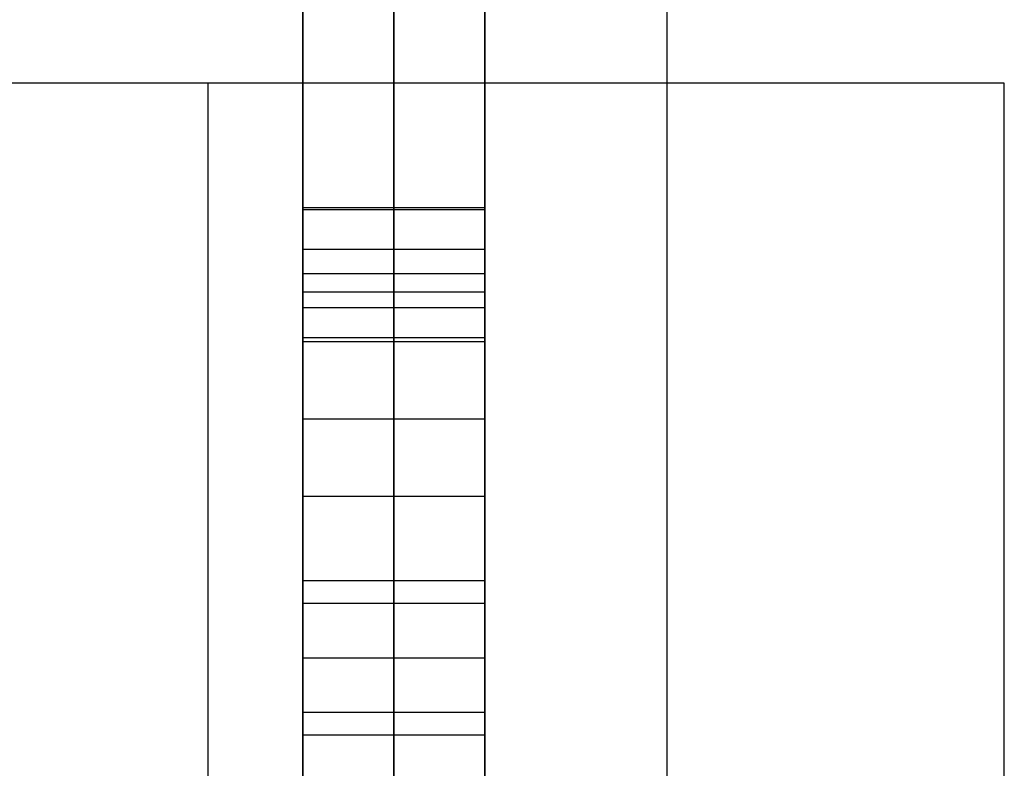
# Model space of a CAD drawing. Units: millimetres. Extents: x -10188 to -9396, y -990 to 1254.
# Drawn here: x -9439 to -9396, y -313 to -280 of the extents above; entities that cross this region are included whole.
import ezdxf

# ---------------------------------------------------------------- set-up
doc = ezdxf.new("R2010")
doc.units = ezdxf.units.MM
doc.header["$MEASUREMENT"] = 0
doc.layers.add('HangOut 3', color=18, linetype='Continuous')

msp = doc.modelspace()

# ---------------------------------------------------------------- linework, layer by layer
at = {"layer": 'HangOut 3'}
for points in [[(-9410.48, 1254.057), (-9410.48, -990.023)], [(-9410.48, 1254.057), (-9410.48, -990.023)], [(-9410.48, 1254.057), (-9410.48, -990.023)], [(-9426.48, -982.023), (-9426.48, 1246.057)], [(-9422.48, -982.023), (-9422.48, 1246.057)], [(-9418.48, 1246.057), (-9418.48, -982.023)], [(-9418.48, -982.023), (-9418.48, 1246.057)], [(-9426.48, 1002.057), (-9426.48, -738.023)], [(-9418.48, 1002.057), (-9418.48, -738.023)], [(-9426.48, 758.057), (-9426.48, -494.023)], [(-9422.48, 758.057), (-9422.48, -494.023)], [(-9418.48, -494.023), (-9418.48, 758.057)], [(-9418.48, 758.057), (-9418.48, -494.023)], [(-9395.649, -283.073), (-9465.649, -283.073)], [(-9395.649, -283.073), (-9465.649, -283.073)], [(-9395.649, -283.073), (-9465.649, -283.073)], [(-9430.649, -383.073), (-9430.649, -283.073)], [(-9430.649, -383.073), (-9430.649, -283.073)], [(-9395.649, -383.073), (-9395.649, -283.073)], [(-9395.649, -383.073), (-9395.649, -283.073)], [(-9395.649, -383.073), (-9395.649, -283.073)], [(-9426.48, -288.525), (-9418.48, -288.525)], [(-9426.48, -288.616), (-9418.48, -288.616)], [(-9426.48, -290.357), (-9418.48, -290.357)], [(-9426.48, -294.422), (-9426.48, -291.429)], [(-9426.48, -291.429), (-9426.48, -294.422)], [(-9426.48, -291.429), (-9418.48, -291.429)], [(-9426.48, -291.429), (-9418.48, -291.429)], [(-9426.48, -291.429), (-9418.48, -291.429)], [(-9418.48, -294.422), (-9418.48, -291.429)], [(-9418.48, -291.429), (-9418.48, -294.422)], [(-9426.48, -292.233), (-9418.48, -292.233)], [(-9426.48, -292.925), (-9418.48, -292.925)], [(-9426.48, -292.925), (-9418.48, -292.925)], [(-9426.48, -294.243), (-9418.48, -294.243)], [(-9426.48, -294.422), (-9418.48, -294.422)], [(-9426.48, -294.422), (-9418.48, -294.422)], [(-9426.48, -294.422), (-9418.48, -294.422)], [(-9426.48, -294.422), (-9418.48, -294.422)], [(-9426.48, -294.422), (-9418.48, -294.422)], [(-9426.48, -294.422), (-9418.48, -294.422)], [(-9426.48, -297.815), (-9418.48, -297.815)], [(-9426.48, -301.21), (-9418.48, -301.21)], [(-9426.48, -301.21), (-9418.48, -301.21)], [(-9426.48, -301.21), (-9418.48, -301.21)], [(-9426.48, -304.913), (-9418.48, -304.913)], [(-9426.48, -304.913), (-9418.48, -304.913)], [(-9426.48, -304.913), (-9418.48, -304.913)], [(-9426.48, -305.907), (-9418.48, -305.907)], [(-9426.48, -308.307), (-9418.48, -308.307)], [(-9426.48, -308.307), (-9418.48, -308.307)], [(-9426.48, -310.701), (-9418.48, -310.701)], [(-9426.48, -311.7), (-9418.48, -311.7)], [(-9426.48, -311.7), (-9418.48, -311.7)], [(-9426.48, -311.7), (-9418.48, -311.7)]]:
    msp.add_lwpolyline(points, dxfattribs=at)
at = {"layer": 'HangOut 3', "extrusion": (1, 0, 0)}
for points in [[(-283.073, 11.251), (-283.073, 3.251)], [(-283.073, 11.251), (-283.073, 3.251)], [(-291.429, 72.008), (-291.353, 72.009), (-291.279, 72.011), (-291.205, 72.016), (-291.131, 72.023), (-291.058, 72.031), (-290.985, 72.041), (-290.913, 72.053), (-290.842, 72.066), (-290.771, 72.082), (-290.701, 72.099), (-290.632, 72.117), (-290.563, 72.138), (-290.496, 72.16), (-290.428, 72.183), (-290.362, 72.208), (-290.296, 72.235), (-290.232, 72.263), (-290.168, 72.293), (-290.105, 72.324), (-290.043, 72.357), (-289.981, 72.391), (-289.921, 72.427), (-289.862, 72.464), (-289.803, 72.502), (-289.746, 72.542), (-289.689, 72.583), (-289.634, 72.625), (-289.58, 72.669), (-289.527, 72.714), (-289.475, 72.76), (-289.424, 72.807), (-289.374, 72.856), (-289.325, 72.906), (-289.278, 72.957), (-289.232, 73.009), (-289.187, 73.062), (-289.143, 73.116), (-289.101, 73.171), (-289.06, 73.228), (-289.02, 73.285), (-288.982, 73.343), (-288.945, 73.403), (-288.909, 73.463), (-288.875, 73.524), (-288.842, 73.587), (-288.811, 73.65), (-288.781, 73.713), (-288.753, 73.778), (-288.726, 73.844), (-288.701, 73.91), (-288.678, 73.977), (-288.656, 74.045), (-288.635, 74.114), (-288.617, 74.183), (-288.6, 74.253), (-288.584, 74.324), (-288.571, 74.395), (-288.559, 74.467), (-288.549, 74.539), (-288.54, 74.612), (-288.534, 74.686), (-288.529, 74.76), (-288.526, 74.835), (-288.525, 74.91), (-288.526, 74.985), (-288.529, 75.06), (-288.534, 75.134), (-288.54, 75.208), (-288.549, 75.281), (-288.559, 75.353), (-288.571, 75.425), (-288.584, 75.496), (-288.6, 75.567), (-288.617, 75.637), (-288.635, 75.706), (-288.656, 75.775), (-288.678, 75.843), (-288.701, 75.91), (-288.726, 75.976), (-288.753, 76.042), (-288.781, 76.107), (-288.811, 76.171), (-288.842, 76.234), (-288.875, 76.296), (-288.909, 76.357), (-288.945, 76.417), (-288.982, 76.477), (-289.02, 76.535), (-289.06, 76.593), (-289.101, 76.649), (-289.143, 76.704), (-289.187, 76.759), (-289.232, 76.812), (-289.278, 76.864), (-289.325, 76.915), (-289.374, 76.965), (-289.424, 77.013), (-289.475, 77.061), (-289.527, 77.107), (-289.58, 77.152), (-289.634, 77.196), (-289.689, 77.238), (-289.746, 77.279), (-289.803, 77.319), (-289.862, 77.357), (-289.921, 77.394), (-289.981, 77.43), (-290.043, 77.464), (-290.105, 77.497), (-290.168, 77.528), (-290.232, 77.558), (-290.296, 77.586), (-290.362, 77.613), (-290.428, 77.638), (-290.496, 77.662), (-290.563, 77.684), (-290.632, 77.704), (-290.701, 77.723), (-290.771, 77.74), (-290.842, 77.755), (-290.913, 77.769), (-290.985, 77.78), (-291.058, 77.791), (-291.131, 77.799), (-291.205, 77.805), (-291.279, 77.81), (-291.353, 77.813), (-291.429, 77.814)], [(-301.21, 60.663), (-301.202, 60.155), (-301.191, 59.909), (-301.177, 59.669), (-301.159, 59.435), (-301.137, 59.206), (-301.111, 58.982), (-301.081, 58.764), (-301.047, 58.551), (-301.009, 58.343), (-300.968, 58.14), (-300.923, 57.943), (-300.874, 57.75), (-300.821, 57.563), (-300.765, 57.38), (-300.705, 57.203), (-300.642, 57.03), (-300.575, 56.862), (-300.504, 56.699), (-300.431, 56.541), (-300.353, 56.387), (-300.272, 56.238), (-300.188, 56.094), (-300.101, 55.954), (-300.01, 55.818), (-299.916, 55.687), (-299.818, 55.561), (-299.718, 55.438), (-299.614, 55.32), (-299.507, 55.206), (-299.397, 55.096), (-299.284, 54.991), (-299.168, 54.889), (-299.049, 54.792), (-298.927, 54.698), (-298.802, 54.608), (-298.674, 54.522), (-298.543, 54.44), (-298.409, 54.362), (-298.273, 54.287), (-298.133, 54.216), (-297.991, 54.149), (-297.847, 54.085), (-297.699, 54.025), (-297.549, 53.968), (-297.397, 53.914), (-297.242, 53.864), (-297.084, 53.817), (-296.924, 53.774), (-296.761, 53.733), (-296.596, 53.696), (-296.428, 53.662), (-296.258, 53.63), (-296.086, 53.602), (-295.912, 53.577), (-295.735, 53.554), (-295.375, 53.518), (-295.006, 53.493), (-294.628, 53.478), (-294.243, 53.473), (-293.704, 53.481), (-293.444, 53.492), (-293.19, 53.508), (-292.94, 53.529), (-292.695, 53.555), (-292.454, 53.586), (-292.216, 53.623), (-291.981, 53.666), (-291.747, 53.715), (-291.515, 53.769), (-291.284, 53.83), (-291.054, 53.898), (-290.822, 53.972), (-290.59, 54.053), (-290.313, 54.159), (-290.269, 54.177), (-290.226, 54.196), (-290.183, 54.216), (-290.14, 54.237), (-290.097, 54.259), (-290.055, 54.281), (-290.013, 54.304), (-289.971, 54.329), (-289.93, 54.354), (-289.889, 54.38), (-289.848, 54.406), (-289.808, 54.434), (-289.768, 54.462), (-289.728, 54.491), (-289.689, 54.521), (-289.65, 54.552), (-289.612, 54.583), (-289.575, 54.615), (-289.537, 54.648), (-289.501, 54.682), (-289.465, 54.716), (-289.429, 54.751), (-289.394, 54.787), (-289.359, 54.823), (-289.325, 54.86), (-289.292, 54.898), (-289.259, 54.937), (-289.227, 54.976), (-289.196, 55.016), (-289.165, 55.056), (-289.135, 55.097), (-289.105, 55.139), (-289.077, 55.181), (-289.049, 55.224), (-289.021, 55.267), (-288.995, 55.312), (-288.969, 55.356), (-288.944, 55.401), (-288.92, 55.447), (-288.896, 55.493), (-288.874, 55.54), (-288.852, 55.588), (-288.831, 55.636), (-288.811, 55.684), (-288.792, 55.733), (-288.774, 55.782), (-288.756, 55.832), (-288.74, 55.883), (-288.725, 55.933), (-288.71, 55.985), (-288.697, 56.036), (-288.684, 56.088), (-288.673, 56.141), (-288.662, 56.194), (-288.653, 56.247), (-288.644, 56.301), (-288.637, 56.355), (-288.631, 56.41), (-288.626, 56.465), (-288.622, 56.52), (-288.619, 56.576), (-288.617, 56.632), (-288.616, 56.688), (-288.617, 56.761), (-288.62, 56.834), (-288.625, 56.906), (-288.631, 56.977), (-288.64, 57.048), (-288.65, 57.119), (-288.661, 57.189), (-288.675, 57.258), (-288.69, 57.326), (-288.707, 57.394), (-288.726, 57.462), (-288.746, 57.528), (-288.768, 57.594), (-288.791, 57.659), (-288.816, 57.724), (-288.842, 57.787), (-288.87, 57.85), (-288.9, 57.912), (-288.931, 57.973), (-288.963, 58.033), (-288.997, 58.093), (-289.032, 58.151), (-289.068, 58.209), (-289.106, 58.266), (-289.145, 58.321), (-289.185, 58.376), (-289.227, 58.429), (-289.27, 58.482), (-289.314, 58.534), (-289.359, 58.584), (-289.406, 58.633), (-289.453, 58.682), (-289.502, 58.729), (-289.552, 58.775), (-289.603, 58.819), (-289.654, 58.863), (-289.707, 58.905), (-289.761, 58.946), (-289.816, 58.986), (-289.872, 59.024), (-289.928, 59.061), (-289.986, 59.097), (-290.044, 59.132), (-290.104, 59.165), (-290.164, 59.196), (-290.225, 59.227), (-290.286, 59.255), (-290.349, 59.283), (-290.412, 59.309), (-290.476, 59.333), (-290.54, 59.356), (-290.605, 59.377), (-290.671, 59.397), (-290.738, 59.415), (-290.804, 59.431), (-290.872, 59.446), (-290.94, 59.459), (-291.008, 59.471), (-291.077, 59.48), (-291.147, 59.488), (-291.217, 59.495), (-291.287, 59.499), (-291.358, 59.502), (-291.429, 59.503), (-291.457, 59.502), (-291.493, 59.501), (-292.032, 59.464), (-292.139, 59.459), (-292.188, 59.458), (-292.233, 59.457), (-292.372, 59.46), (-292.507, 59.466), (-292.573, 59.471), (-292.637, 59.477), (-292.701, 59.485), (-292.763, 59.493), (-292.823, 59.502), (-292.883, 59.513), (-292.941, 59.525), (-292.998, 59.538), (-293.054, 59.552), (-293.109, 59.567), (-293.163, 59.583), (-293.215, 59.6), (-293.266, 59.619), (-293.316, 59.638), (-293.365, 59.659), (-293.413, 59.681), (-293.46, 59.704), (-293.505, 59.728), (-293.549, 59.753), (-293.592, 59.78), (-293.634, 59.807), (-293.675, 59.836), (-293.715, 59.866), (-293.753, 59.897), (-293.791, 59.929), (-293.827, 59.962), (-293.862, 59.996), (-293.896, 60.032), (-293.929, 60.069), (-293.961, 60.107), (-293.992, 60.146), (-294.022, 60.186), (-294.05, 60.227), (-294.078, 60.269), (-294.104, 60.313), (-294.129, 60.358), (-294.154, 60.403), (-294.177, 60.451), (-294.199, 60.499), (-294.22, 60.548), (-294.24, 60.599), (-294.259, 60.65), (-294.276, 60.703), (-294.293, 60.757), (-294.309, 60.812), (-294.324, 60.869), (-294.337, 60.926), (-294.35, 60.985), (-294.361, 61.044), (-294.372, 61.105), (-294.381, 61.168), (-294.39, 61.231), (-294.404, 61.361), (-294.414, 61.496), (-294.42, 61.635), (-294.422, 61.78)], [(-291.429, 72.008), (-291.353, 72.009), (-291.279, 72.011), (-291.205, 72.016), (-291.131, 72.023), (-291.058, 72.031), (-290.985, 72.041), (-290.913, 72.053), (-290.842, 72.066), (-290.771, 72.082), (-290.701, 72.099), (-290.632, 72.117), (-290.563, 72.138), (-290.496, 72.16), (-290.428, 72.183), (-290.362, 72.208), (-290.296, 72.235), (-290.232, 72.263), (-290.168, 72.293), (-290.105, 72.324), (-290.043, 72.357), (-289.981, 72.391), (-289.921, 72.427), (-289.862, 72.464), (-289.803, 72.502), (-289.746, 72.542), (-289.689, 72.583), (-289.634, 72.625), (-289.58, 72.669), (-289.527, 72.714), (-289.475, 72.76), (-289.424, 72.807), (-289.374, 72.856), (-289.325, 72.906), (-289.278, 72.957), (-289.232, 73.009), (-289.187, 73.062), (-289.143, 73.116), (-289.101, 73.171), (-289.06, 73.228), (-289.02, 73.285), (-288.982, 73.343), (-288.945, 73.403), (-288.909, 73.463), (-288.875, 73.524), (-288.842, 73.587), (-288.811, 73.65), (-288.781, 73.713), (-288.753, 73.778), (-288.726, 73.844), (-288.701, 73.91), (-288.678, 73.977), (-288.656, 74.045), (-288.635, 74.114), (-288.617, 74.183), (-288.6, 74.253), (-288.584, 74.324), (-288.571, 74.395), (-288.559, 74.467), (-288.549, 74.539), (-288.54, 74.612), (-288.534, 74.686), (-288.529, 74.76), (-288.526, 74.835), (-288.525, 74.91), (-288.526, 74.985), (-288.529, 75.06), (-288.534, 75.134), (-288.54, 75.208), (-288.549, 75.281), (-288.559, 75.353), (-288.571, 75.425), (-288.584, 75.496), (-288.6, 75.567), (-288.617, 75.637), (-288.635, 75.706), (-288.656, 75.775), (-288.678, 75.843), (-288.701, 75.91), (-288.726, 75.976), (-288.753, 76.042), (-288.781, 76.107), (-288.811, 76.171), (-288.842, 76.234), (-288.875, 76.296), (-288.909, 76.357), (-288.945, 76.417), (-288.982, 76.477), (-289.02, 76.535), (-289.06, 76.593), (-289.101, 76.649), (-289.143, 76.704), (-289.187, 76.759), (-289.232, 76.812), (-289.278, 76.864), (-289.325, 76.915), (-289.374, 76.965), (-289.424, 77.013), (-289.475, 77.061), (-289.527, 77.107), (-289.58, 77.152), (-289.634, 77.196), (-289.689, 77.238), (-289.746, 77.279), (-289.803, 77.319), (-289.862, 77.357), (-289.921, 77.394), (-289.981, 77.43), (-290.043, 77.464), (-290.105, 77.497), (-290.168, 77.528), (-290.232, 77.558), (-290.296, 77.586), (-290.362, 77.613), (-290.428, 77.638), (-290.496, 77.662), (-290.563, 77.684), (-290.632, 77.704), (-290.701, 77.723), (-290.771, 77.74), (-290.842, 77.755), (-290.913, 77.769), (-290.985, 77.78), (-291.058, 77.791), (-291.131, 77.799), (-291.205, 77.805), (-291.279, 77.81), (-291.353, 77.813), (-291.429, 77.814)], [(-301.21, 60.663), (-301.202, 60.155), (-301.191, 59.909), (-301.177, 59.669), (-301.159, 59.435), (-301.137, 59.206), (-301.111, 58.982), (-301.081, 58.764), (-301.047, 58.551), (-301.009, 58.343), (-300.968, 58.14), (-300.923, 57.943), (-300.874, 57.75), (-300.821, 57.563), (-300.765, 57.38), (-300.705, 57.203), (-300.642, 57.03), (-300.575, 56.862), (-300.504, 56.699), (-300.431, 56.541), (-300.353, 56.387), (-300.272, 56.238), (-300.188, 56.094), (-300.101, 55.954), (-300.01, 55.818), (-299.916, 55.687), (-299.818, 55.561), (-299.718, 55.438), (-299.614, 55.32), (-299.507, 55.206), (-299.397, 55.096), (-299.284, 54.991), (-299.168, 54.889), (-299.049, 54.792), (-298.927, 54.698), (-298.802, 54.608), (-298.674, 54.522), (-298.543, 54.44), (-298.409, 54.362), (-298.273, 54.287), (-298.133, 54.216), (-297.991, 54.149), (-297.847, 54.085), (-297.699, 54.025), (-297.549, 53.968), (-297.397, 53.914), (-297.242, 53.864), (-297.084, 53.817), (-296.924, 53.774), (-296.761, 53.733), (-296.596, 53.696), (-296.428, 53.662), (-296.258, 53.63), (-296.086, 53.602), (-295.912, 53.577), (-295.735, 53.554), (-295.375, 53.518), (-295.006, 53.493), (-294.628, 53.478), (-294.243, 53.473), (-293.704, 53.481), (-293.444, 53.492), (-293.19, 53.508), (-292.94, 53.529), (-292.695, 53.555), (-292.454, 53.586), (-292.216, 53.623), (-291.981, 53.666), (-291.747, 53.715), (-291.515, 53.769), (-291.284, 53.83), (-291.054, 53.898), (-290.822, 53.972), (-290.59, 54.053), (-290.313, 54.159), (-290.269, 54.177), (-290.226, 54.196), (-290.183, 54.216), (-290.14, 54.237), (-290.097, 54.259), (-290.055, 54.281), (-290.013, 54.304), (-289.971, 54.329), (-289.93, 54.354), (-289.889, 54.38), (-289.848, 54.406), (-289.808, 54.434), (-289.768, 54.462), (-289.728, 54.491), (-289.689, 54.521), (-289.65, 54.552), (-289.612, 54.583), (-289.575, 54.615), (-289.537, 54.648), (-289.501, 54.682), (-289.465, 54.716), (-289.429, 54.751), (-289.394, 54.787), (-289.359, 54.823), (-289.325, 54.86), (-289.292, 54.898), (-289.259, 54.937), (-289.227, 54.976), (-289.196, 55.016), (-289.165, 55.056), (-289.135, 55.097), (-289.105, 55.139), (-289.077, 55.181), (-289.049, 55.224), (-289.021, 55.267), (-288.995, 55.312), (-288.969, 55.356), (-288.944, 55.401), (-288.92, 55.447), (-288.896, 55.493), (-288.874, 55.54), (-288.852, 55.588), (-288.831, 55.636), (-288.811, 55.684), (-288.792, 55.733), (-288.774, 55.782), (-288.756, 55.832), (-288.74, 55.883), (-288.725, 55.933), (-288.71, 55.985), (-288.697, 56.036), (-288.684, 56.088), (-288.673, 56.141), (-288.662, 56.194), (-288.653, 56.247), (-288.644, 56.301), (-288.637, 56.355), (-288.631, 56.41), (-288.626, 56.465), (-288.622, 56.52), (-288.619, 56.576), (-288.617, 56.632), (-288.616, 56.688), (-288.617, 56.761), (-288.62, 56.834), (-288.625, 56.906), (-288.631, 56.977), (-288.64, 57.048), (-288.65, 57.119), (-288.661, 57.189), (-288.675, 57.258), (-288.69, 57.326), (-288.707, 57.394), (-288.726, 57.462), (-288.746, 57.528), (-288.768, 57.594), (-288.791, 57.659), (-288.816, 57.724), (-288.842, 57.787), (-288.87, 57.85), (-288.9, 57.912), (-288.931, 57.973), (-288.963, 58.033), (-288.997, 58.093), (-289.032, 58.151), (-289.068, 58.209), (-289.106, 58.266), (-289.145, 58.321), (-289.185, 58.376), (-289.227, 58.429), (-289.27, 58.482), (-289.314, 58.534), (-289.359, 58.584), (-289.406, 58.633), (-289.453, 58.682), (-289.502, 58.729), (-289.552, 58.775), (-289.603, 58.819), (-289.654, 58.863), (-289.707, 58.905), (-289.761, 58.946), (-289.816, 58.986), (-289.872, 59.024), (-289.928, 59.061), (-289.986, 59.097), (-290.044, 59.132), (-290.104, 59.165), (-290.164, 59.196), (-290.225, 59.227), (-290.286, 59.255), (-290.349, 59.283), (-290.412, 59.309), (-290.476, 59.333), (-290.54, 59.356), (-290.605, 59.377), (-290.671, 59.397), (-290.738, 59.415), (-290.804, 59.431), (-290.872, 59.446), (-290.94, 59.459), (-291.008, 59.471), (-291.077, 59.48), (-291.147, 59.488), (-291.217, 59.495), (-291.287, 59.499), (-291.358, 59.502), (-291.429, 59.503), (-291.457, 59.502), (-291.493, 59.501), (-292.032, 59.464), (-292.139, 59.459), (-292.188, 59.458), (-292.233, 59.457), (-292.372, 59.46), (-292.507, 59.466), (-292.573, 59.471), (-292.637, 59.477), (-292.701, 59.485), (-292.763, 59.493), (-292.823, 59.502), (-292.883, 59.513), (-292.941, 59.525), (-292.998, 59.538), (-293.054, 59.552), (-293.109, 59.567), (-293.163, 59.583), (-293.215, 59.6), (-293.266, 59.619), (-293.316, 59.638), (-293.365, 59.659), (-293.413, 59.681), (-293.46, 59.704), (-293.505, 59.728), (-293.549, 59.753), (-293.592, 59.78), (-293.634, 59.807), (-293.675, 59.836), (-293.715, 59.866), (-293.753, 59.897), (-293.791, 59.929), (-293.827, 59.962), (-293.862, 59.996), (-293.896, 60.032), (-293.929, 60.069), (-293.961, 60.107), (-293.992, 60.146), (-294.022, 60.186), (-294.05, 60.227), (-294.078, 60.269), (-294.104, 60.313), (-294.129, 60.358), (-294.154, 60.403), (-294.177, 60.451), (-294.199, 60.499), (-294.22, 60.548), (-294.24, 60.599), (-294.259, 60.65), (-294.276, 60.703), (-294.293, 60.757), (-294.309, 60.812), (-294.324, 60.869), (-294.337, 60.926), (-294.35, 60.985), (-294.361, 61.044), (-294.372, 61.105), (-294.381, 61.168), (-294.39, 61.231), (-294.404, 61.361), (-294.414, 61.496), (-294.42, 61.635), (-294.422, 61.78)], [(-294.422, 61.78), (-294.422, 61.78), (-294.422, 61.782), (-294.422, 61.787), (-294.422, 61.809), (-294.422, 61.895), (-294.422, 62.219), (-294.422, 63.378), (-294.422, 66.894), (-294.422, 70.41), (-294.422, 71.568), (-294.422, 71.893), (-294.422, 71.978), (-294.422, 72), (-294.422, 72.006), (-294.422, 72.007), (-294.422, 72.008)], [(-294.422, 77.814), (-294.422, 77.814), (-294.422, 77.814), (-294.422, 77.816), (-294.422, 77.822), (-294.422, 77.847), (-294.422, 77.942), (-294.422, 78.281), (-294.422, 79.31), (-294.422, 80.339), (-294.422, 80.678), (-294.422, 80.773), (-294.422, 80.798), (-294.422, 80.805), (-294.422, 80.806), (-294.422, 80.807), (-294.422, 80.807)], [(-294.422, 80.807), (-294.423, 80.894), (-294.426, 80.981), (-294.432, 81.068), (-294.439, 81.154), (-294.449, 81.239), (-294.461, 81.324), (-294.475, 81.408), (-294.491, 81.491), (-294.508, 81.573), (-294.528, 81.655), (-294.55, 81.736), (-294.574, 81.816), (-294.6, 81.895), (-294.627, 81.974), (-294.657, 82.051), (-294.688, 82.128), (-294.721, 82.204), (-294.756, 82.278), (-294.792, 82.352), (-294.831, 82.425), (-294.871, 82.496), (-294.912, 82.567), (-294.956, 82.636), (-295.001, 82.704), (-295.047, 82.771), (-295.095, 82.837), (-295.145, 82.902), (-295.196, 82.966), (-295.248, 83.028), (-295.302, 83.089), (-295.358, 83.148), (-295.415, 83.207), (-295.473, 83.263), (-295.532, 83.319), (-295.593, 83.373), (-295.656, 83.426), (-295.719, 83.477), (-295.784, 83.526), (-295.85, 83.574), (-295.917, 83.621), (-295.985, 83.666), (-296.054, 83.709), (-296.125, 83.751), (-296.197, 83.791), (-296.269, 83.829), (-296.343, 83.866), (-296.418, 83.901), (-296.493, 83.934), (-296.57, 83.965), (-296.647, 83.995), (-296.726, 84.022), (-296.805, 84.048), (-296.885, 84.072), (-296.966, 84.094), (-297.048, 84.114), (-297.131, 84.132), (-297.214, 84.148), (-297.298, 84.162), (-297.383, 84.173), (-297.468, 84.183), (-297.554, 84.191), (-297.641, 84.196), (-297.728, 84.2), (-297.815, 84.201), (-297.903, 84.2), (-297.99, 84.196), (-298.077, 84.191), (-298.163, 84.183), (-298.248, 84.173), (-298.333, 84.162), (-298.417, 84.148), (-298.5, 84.132), (-298.582, 84.114), (-298.664, 84.094), (-298.745, 84.072), (-298.825, 84.048), (-298.905, 84.022), (-298.983, 83.995), (-299.061, 83.965), (-299.137, 83.934), (-299.213, 83.901), (-299.288, 83.866), (-299.361, 83.829), (-299.434, 83.791), (-299.505, 83.751), (-299.576, 83.709), (-299.645, 83.666), (-299.714, 83.621), (-299.781, 83.574), (-299.847, 83.526), (-299.912, 83.477), (-299.975, 83.426), (-300.037, 83.373), (-300.098, 83.319), (-300.158, 83.263), (-300.216, 83.207), (-300.273, 83.148), (-300.328, 83.089), (-300.382, 83.028), (-300.435, 82.966), (-300.486, 82.902), (-300.536, 82.837), (-300.584, 82.771), (-300.63, 82.704), (-300.675, 82.636), (-300.719, 82.567), (-300.76, 82.496), (-300.8, 82.425), (-300.839, 82.352), (-300.875, 82.278), (-300.91, 82.204), (-300.943, 82.128), (-300.974, 82.051), (-301.004, 81.974), (-301.032, 81.895), (-301.057, 81.816), (-301.081, 81.736), (-301.103, 81.655), (-301.123, 81.573), (-301.141, 81.491), (-301.157, 81.408), (-301.171, 81.324), (-301.183, 81.239), (-301.192, 81.154), (-301.2, 81.068), (-301.205, 80.981), (-301.209, 80.894), (-301.21, 80.807)], [(-294.422, 61.78), (-294.422, 61.78), (-294.422, 61.782), (-294.422, 61.787), (-294.422, 61.809), (-294.422, 61.895), (-294.422, 62.219), (-294.422, 63.378), (-294.422, 66.894), (-294.422, 70.41), (-294.422, 71.568), (-294.422, 71.893), (-294.422, 71.978), (-294.422, 72), (-294.422, 72.006), (-294.422, 72.007), (-294.422, 72.008)], [(-294.422, 77.814), (-294.422, 77.814), (-294.422, 77.814), (-294.422, 77.816), (-294.422, 77.822), (-294.422, 77.847), (-294.422, 77.942), (-294.422, 78.281), (-294.422, 79.31), (-294.422, 80.339), (-294.422, 80.678), (-294.422, 80.773), (-294.422, 80.798), (-294.422, 80.805), (-294.422, 80.806), (-294.422, 80.807), (-294.422, 80.807)], [(-294.422, 80.807), (-294.423, 80.894), (-294.426, 80.981), (-294.432, 81.068), (-294.439, 81.154), (-294.449, 81.239), (-294.461, 81.324), (-294.475, 81.408), (-294.491, 81.491), (-294.508, 81.573), (-294.528, 81.655), (-294.55, 81.736), (-294.574, 81.816), (-294.6, 81.895), (-294.627, 81.974), (-294.657, 82.051), (-294.688, 82.128), (-294.721, 82.204), (-294.756, 82.278), (-294.792, 82.352), (-294.831, 82.425), (-294.871, 82.496), (-294.912, 82.567), (-294.956, 82.636), (-295.001, 82.704), (-295.047, 82.771), (-295.095, 82.837), (-295.145, 82.902), (-295.196, 82.966), (-295.248, 83.028), (-295.302, 83.089), (-295.358, 83.148), (-295.415, 83.207), (-295.473, 83.263), (-295.532, 83.319), (-295.593, 83.373), (-295.656, 83.426), (-295.719, 83.477), (-295.784, 83.526), (-295.85, 83.574), (-295.917, 83.621), (-295.985, 83.666), (-296.054, 83.709), (-296.125, 83.751), (-296.197, 83.791), (-296.269, 83.829), (-296.343, 83.866), (-296.418, 83.901), (-296.493, 83.934), (-296.57, 83.965), (-296.647, 83.995), (-296.726, 84.022), (-296.805, 84.048), (-296.885, 84.072), (-296.966, 84.094), (-297.048, 84.114), (-297.131, 84.132), (-297.214, 84.148), (-297.298, 84.162), (-297.383, 84.173), (-297.468, 84.183), (-297.554, 84.191), (-297.641, 84.196), (-297.728, 84.2), (-297.815, 84.201), (-297.903, 84.2), (-297.99, 84.196), (-298.077, 84.191), (-298.163, 84.183), (-298.248, 84.173), (-298.333, 84.162), (-298.417, 84.148), (-298.5, 84.132), (-298.582, 84.114), (-298.664, 84.094), (-298.745, 84.072), (-298.825, 84.048), (-298.905, 84.022), (-298.983, 83.995), (-299.061, 83.965), (-299.137, 83.934), (-299.213, 83.901), (-299.288, 83.866), (-299.361, 83.829), (-299.434, 83.791), (-299.505, 83.751), (-299.576, 83.709), (-299.645, 83.666), (-299.714, 83.621), (-299.781, 83.574), (-299.847, 83.526), (-299.912, 83.477), (-299.975, 83.426), (-300.037, 83.373), (-300.098, 83.319), (-300.158, 83.263), (-300.216, 83.207), (-300.273, 83.148), (-300.328, 83.089), (-300.382, 83.028), (-300.435, 82.966), (-300.486, 82.902), (-300.536, 82.837), (-300.584, 82.771), (-300.63, 82.704), (-300.675, 82.636), (-300.719, 82.567), (-300.76, 82.496), (-300.8, 82.425), (-300.839, 82.352), (-300.875, 82.278), (-300.91, 82.204), (-300.943, 82.128), (-300.974, 82.051), (-301.004, 81.974), (-301.032, 81.895), (-301.057, 81.816), (-301.081, 81.736), (-301.103, 81.655), (-301.123, 81.573), (-301.141, 81.491), (-301.157, 81.408), (-301.171, 81.324), (-301.183, 81.239), (-301.192, 81.154), (-301.2, 81.068), (-301.205, 80.981), (-301.209, 80.894), (-301.21, 80.807)], [(-301.21, 80.807), (-301.21, 80.806), (-301.21, 80.803), (-301.21, 80.792), (-301.21, 80.749), (-301.21, 80.581), (-301.21, 79.941), (-301.21, 77.659), (-301.21, 70.735), (-301.21, 63.81), (-301.21, 61.528), (-301.21, 60.889), (-301.21, 60.721), (-301.21, 60.677), (-301.21, 60.666), (-301.21, 60.664), (-301.21, 60.663)], [(-301.21, 80.807), (-301.21, 80.806), (-301.21, 80.803), (-301.21, 80.792), (-301.21, 80.749), (-301.21, 80.581), (-301.21, 79.941), (-301.21, 77.659), (-301.21, 70.735), (-301.21, 63.81), (-301.21, 61.528), (-301.21, 60.889), (-301.21, 60.721), (-301.21, 60.677), (-301.21, 60.666), (-301.21, 60.664), (-301.21, 60.663)], [(-311.7, 56.987), (-311.698, 56.899), (-311.695, 56.812), (-311.689, 56.726), (-311.681, 56.64), (-311.671, 56.555), (-311.658, 56.471), (-311.644, 56.387), (-311.628, 56.304), (-311.61, 56.222), (-311.59, 56.141), (-311.567, 56.06), (-311.543, 55.98), (-311.518, 55.901), (-311.49, 55.823), (-311.46, 55.746), (-311.429, 55.669), (-311.395, 55.594), (-311.36, 55.52), (-311.324, 55.446), (-311.285, 55.374), (-311.245, 55.302), (-311.204, 55.232), (-311.16, 55.163), (-311.115, 55.095), (-311.069, 55.028), (-311.021, 54.963), (-310.971, 54.898), (-310.92, 54.835), (-310.867, 54.773), (-310.813, 54.712), (-310.758, 54.653), (-310.701, 54.595), (-310.643, 54.538), (-310.583, 54.483), (-310.523, 54.429), (-310.461, 54.377), (-310.397, 54.326), (-310.333, 54.277), (-310.267, 54.229), (-310.2, 54.183), (-310.132, 54.138), (-310.062, 54.095), (-309.992, 54.053), (-309.921, 54.013), (-309.848, 53.975), (-309.775, 53.939), (-309.7, 53.904), (-309.625, 53.871), (-309.548, 53.84), (-309.471, 53.811), (-309.393, 53.783), (-309.314, 53.758), (-309.234, 53.734), (-309.153, 53.712), (-309.072, 53.692), (-308.989, 53.675), (-308.906, 53.659), (-308.823, 53.645), (-308.738, 53.633), (-308.653, 53.623), (-308.568, 53.616), (-308.481, 53.61), (-308.394, 53.607), (-308.307, 53.606), (-308.219, 53.607), (-308.132, 53.61), (-308.046, 53.616), (-307.96, 53.624), (-307.875, 53.633), (-307.79, 53.645), (-307.706, 53.659), (-307.623, 53.675), (-307.54, 53.693), (-307.459, 53.713), (-307.378, 53.735), (-307.297, 53.759), (-307.218, 53.784), (-307.14, 53.812), (-307.062, 53.841), (-306.986, 53.873), (-306.91, 53.906), (-306.835, 53.941), (-306.762, 53.977), (-306.689, 54.015), (-306.617, 54.055), (-306.547, 54.097), (-306.477, 54.14), (-306.409, 54.185), (-306.342, 54.232), (-306.276, 54.28), (-306.211, 54.33), (-306.148, 54.381), (-306.086, 54.433), (-306.025, 54.487), (-305.965, 54.543), (-305.907, 54.6), (-305.85, 54.658), (-305.794, 54.718), (-305.74, 54.779), (-305.688, 54.841), (-305.637, 54.904), (-305.587, 54.969), (-305.539, 55.035), (-305.492, 55.102), (-305.447, 55.17), (-305.404, 55.24), (-305.362, 55.31), (-305.322, 55.382), (-305.284, 55.455), (-305.247, 55.529), (-305.213, 55.603), (-305.179, 55.679), (-305.148, 55.756), (-305.119, 55.833), (-305.091, 55.912), (-305.065, 55.991), (-305.041, 56.071), (-305.02, 56.152), (-305, 56.234), (-304.982, 56.317), (-304.966, 56.4), (-304.952, 56.484), (-304.94, 56.569), (-304.93, 56.654), (-304.923, 56.74), (-304.917, 56.827), (-304.914, 56.914), (-304.913, 57.002)], [(-304.913, 57.002), (-304.913, 57.002), (-304.913, 57.005), (-304.913, 57.014), (-304.913, 57.052), (-304.913, 57.2), (-304.913, 57.762), (-304.913, 59.765), (-304.913, 65.844), (-304.913, 71.924), (-304.913, 73.927), (-304.913, 74.489), (-304.913, 74.637), (-304.913, 74.675), (-304.913, 74.684), (-304.913, 74.687), (-304.913, 74.687)], [(-304.913, 74.687), (-304.914, 74.775), (-304.917, 74.862), (-304.923, 74.949), (-304.93, 75.035), (-304.94, 75.12), (-304.952, 75.205), (-304.966, 75.289), (-304.982, 75.372), (-305, 75.454), (-305.02, 75.536), (-305.041, 75.617), (-305.065, 75.697), (-305.091, 75.776), (-305.119, 75.855), (-305.148, 75.932), (-305.179, 76.009), (-305.213, 76.085), (-305.247, 76.159), (-305.284, 76.233), (-305.322, 76.306), (-305.362, 76.377), (-305.404, 76.448), (-305.447, 76.517), (-305.492, 76.586), (-305.539, 76.653), (-305.587, 76.719), (-305.637, 76.783), (-305.688, 76.847), (-305.74, 76.909), (-305.794, 76.97), (-305.85, 77.03), (-305.907, 77.088), (-305.965, 77.145), (-306.025, 77.2), (-306.086, 77.254), (-306.148, 77.307), (-306.211, 77.358), (-306.276, 77.408), (-306.342, 77.456), (-306.409, 77.502), (-306.477, 77.547), (-306.547, 77.591), (-306.617, 77.632), (-306.689, 77.672), (-306.762, 77.711), (-306.835, 77.747), (-306.91, 77.782), (-306.986, 77.815), (-307.062, 77.846), (-307.14, 77.876), (-307.218, 77.903), (-307.297, 77.929), (-307.378, 77.953), (-307.459, 77.975), (-307.54, 77.995), (-307.623, 78.013), (-307.706, 78.029), (-307.79, 78.043), (-307.875, 78.054), (-307.96, 78.064), (-308.046, 78.072), (-308.132, 78.077), (-308.219, 78.081), (-308.307, 78.082)], [(-311.7, 56.987), (-311.698, 56.899), (-311.695, 56.812), (-311.689, 56.726), (-311.681, 56.64), (-311.671, 56.555), (-311.658, 56.471), (-311.644, 56.387), (-311.628, 56.304), (-311.61, 56.222), (-311.59, 56.141), (-311.567, 56.06), (-311.543, 55.98), (-311.518, 55.901), (-311.49, 55.823), (-311.46, 55.746), (-311.429, 55.669), (-311.395, 55.594), (-311.36, 55.52), (-311.324, 55.446), (-311.285, 55.374), (-311.245, 55.302), (-311.204, 55.232), (-311.16, 55.163), (-311.115, 55.095), (-311.069, 55.028), (-311.021, 54.963), (-310.971, 54.898), (-310.92, 54.835), (-310.867, 54.773), (-310.813, 54.712), (-310.758, 54.653), (-310.701, 54.595), (-310.643, 54.538), (-310.583, 54.483), (-310.523, 54.429), (-310.461, 54.377), (-310.397, 54.326), (-310.333, 54.277), (-310.267, 54.229), (-310.2, 54.183), (-310.132, 54.138), (-310.062, 54.095), (-309.992, 54.053), (-309.921, 54.013), (-309.848, 53.975), (-309.775, 53.939), (-309.7, 53.904), (-309.625, 53.871), (-309.548, 53.84), (-309.471, 53.811), (-309.393, 53.783), (-309.314, 53.758), (-309.234, 53.734), (-309.153, 53.712), (-309.072, 53.692), (-308.989, 53.675), (-308.906, 53.659), (-308.823, 53.645), (-308.738, 53.633), (-308.653, 53.623), (-308.568, 53.616), (-308.481, 53.61), (-308.394, 53.607), (-308.307, 53.606), (-308.219, 53.607), (-308.132, 53.61), (-308.046, 53.616), (-307.96, 53.624), (-307.875, 53.633), (-307.79, 53.645), (-307.706, 53.659), (-307.623, 53.675), (-307.54, 53.693), (-307.459, 53.713), (-307.378, 53.735), (-307.297, 53.759), (-307.218, 53.784), (-307.14, 53.812), (-307.062, 53.841), (-306.986, 53.873), (-306.91, 53.906), (-306.835, 53.941), (-306.762, 53.977), (-306.689, 54.015), (-306.617, 54.055), (-306.547, 54.097), (-306.477, 54.14), (-306.409, 54.185), (-306.342, 54.232), (-306.276, 54.28), (-306.211, 54.33), (-306.148, 54.381), (-306.086, 54.433), (-306.025, 54.487), (-305.965, 54.543), (-305.907, 54.6), (-305.85, 54.658), (-305.794, 54.718), (-305.74, 54.779), (-305.688, 54.841), (-305.637, 54.904), (-305.587, 54.969), (-305.539, 55.035), (-305.492, 55.102), (-305.447, 55.17), (-305.404, 55.24), (-305.362, 55.31), (-305.322, 55.382), (-305.284, 55.455), (-305.247, 55.529), (-305.213, 55.603), (-305.179, 55.679), (-305.148, 55.756), (-305.119, 55.833), (-305.091, 55.912), (-305.065, 55.991), (-305.041, 56.071), (-305.02, 56.152), (-305, 56.234), (-304.982, 56.317), (-304.966, 56.4), (-304.952, 56.484), (-304.94, 56.569), (-304.93, 56.654), (-304.923, 56.74), (-304.917, 56.827), (-304.914, 56.914), (-304.913, 57.002)], [(-304.913, 57.002), (-304.913, 57.002), (-304.913, 57.005), (-304.913, 57.014), (-304.913, 57.052), (-304.913, 57.2), (-304.913, 57.762), (-304.913, 59.765), (-304.913, 65.844), (-304.913, 71.924), (-304.913, 73.927), (-304.913, 74.489), (-304.913, 74.637), (-304.913, 74.675), (-304.913, 74.684), (-304.913, 74.687), (-304.913, 74.687)], [(-304.913, 74.687), (-304.914, 74.775), (-304.917, 74.862), (-304.923, 74.949), (-304.93, 75.035), (-304.94, 75.12), (-304.952, 75.205), (-304.966, 75.289), (-304.982, 75.372), (-305, 75.454), (-305.02, 75.536), (-305.041, 75.617), (-305.065, 75.697), (-305.091, 75.776), (-305.119, 75.855), (-305.148, 75.932), (-305.179, 76.009), (-305.213, 76.085), (-305.247, 76.159), (-305.284, 76.233), (-305.322, 76.306), (-305.362, 76.377), (-305.404, 76.448), (-305.447, 76.517), (-305.492, 76.586), (-305.539, 76.653), (-305.587, 76.719), (-305.637, 76.783), (-305.688, 76.847), (-305.74, 76.909), (-305.794, 76.97), (-305.85, 77.03), (-305.907, 77.088), (-305.965, 77.145), (-306.025, 77.2), (-306.086, 77.254), (-306.148, 77.307), (-306.211, 77.358), (-306.276, 77.408), (-306.342, 77.456), (-306.409, 77.502), (-306.477, 77.547), (-306.547, 77.591), (-306.617, 77.632), (-306.689, 77.672), (-306.762, 77.711), (-306.835, 77.747), (-306.91, 77.782), (-306.986, 77.815), (-307.062, 77.846), (-307.14, 77.876), (-307.218, 77.903), (-307.297, 77.929), (-307.378, 77.953), (-307.459, 77.975), (-307.54, 77.995), (-307.623, 78.013), (-307.706, 78.029), (-307.79, 78.043), (-307.875, 78.054), (-307.96, 78.064), (-308.046, 78.072), (-308.132, 78.077), (-308.219, 78.081), (-308.307, 78.082)], [(-308.307, 78.082), (-308.394, 78.081), (-308.481, 78.077), (-308.568, 78.072), (-308.653, 78.064), (-308.738, 78.055), (-308.823, 78.043), (-308.906, 78.029), (-308.989, 78.013), (-309.072, 77.995), (-309.153, 77.975), (-309.234, 77.954), (-309.314, 77.93), (-309.393, 77.904), (-309.471, 77.877), (-309.548, 77.848), (-309.625, 77.816), (-309.7, 77.783), (-309.775, 77.749), (-309.848, 77.712), (-309.921, 77.674), (-309.992, 77.634), (-310.062, 77.593), (-310.132, 77.55), (-310.2, 77.505), (-310.267, 77.459), (-310.333, 77.411), (-310.397, 77.362), (-310.461, 77.311), (-310.523, 77.258), (-310.583, 77.205), (-310.643, 77.149), (-310.701, 77.093), (-310.758, 77.035), (-310.813, 76.975), (-310.867, 76.915), (-310.92, 76.853), (-310.971, 76.79), (-311.021, 76.725), (-311.069, 76.66), (-311.115, 76.593), (-311.16, 76.525), (-311.204, 76.456), (-311.245, 76.385), (-311.285, 76.314), (-311.324, 76.242), (-311.36, 76.168), (-311.395, 76.094), (-311.429, 76.019), (-311.46, 75.942), (-311.49, 75.865), (-311.518, 75.787), (-311.543, 75.708), (-311.567, 75.628), (-311.59, 75.548), (-311.61, 75.466), (-311.628, 75.384), (-311.644, 75.301), (-311.658, 75.218), (-311.671, 75.133), (-311.681, 75.048), (-311.689, 74.963), (-311.695, 74.877), (-311.698, 74.79), (-311.7, 74.702)], [(-308.307, 78.082), (-308.394, 78.081), (-308.481, 78.077), (-308.568, 78.072), (-308.653, 78.064), (-308.738, 78.055), (-308.823, 78.043), (-308.906, 78.029), (-308.989, 78.013), (-309.072, 77.995), (-309.153, 77.975), (-309.234, 77.954), (-309.314, 77.93), (-309.393, 77.904), (-309.471, 77.877), (-309.548, 77.848), (-309.625, 77.816), (-309.7, 77.783), (-309.775, 77.749), (-309.848, 77.712), (-309.921, 77.674), (-309.992, 77.634), (-310.062, 77.593), (-310.132, 77.55), (-310.2, 77.505), (-310.267, 77.459), (-310.333, 77.411), (-310.397, 77.362), (-310.461, 77.311), (-310.523, 77.258), (-310.583, 77.205), (-310.643, 77.149), (-310.701, 77.093), (-310.758, 77.035), (-310.813, 76.975), (-310.867, 76.915), (-310.92, 76.853), (-310.971, 76.79), (-311.021, 76.725), (-311.069, 76.66), (-311.115, 76.593), (-311.16, 76.525), (-311.204, 76.456), (-311.245, 76.385), (-311.285, 76.314), (-311.324, 76.242), (-311.36, 76.168), (-311.395, 76.094), (-311.429, 76.019), (-311.46, 75.942), (-311.49, 75.865), (-311.518, 75.787), (-311.543, 75.708), (-311.567, 75.628), (-311.59, 75.548), (-311.61, 75.466), (-311.628, 75.384), (-311.644, 75.301), (-311.658, 75.218), (-311.671, 75.133), (-311.681, 75.048), (-311.689, 74.963), (-311.695, 74.877), (-311.698, 74.79), (-311.7, 74.702)], [(-311.7, 74.702), (-311.7, 74.702), (-311.7, 74.699), (-311.7, 74.69), (-311.7, 74.652), (-311.7, 74.504), (-311.7, 73.941), (-311.7, 71.934), (-311.7, 65.844), (-311.7, 59.755), (-311.7, 57.748), (-311.7, 57.185), (-311.7, 57.037), (-311.7, 56.999), (-311.7, 56.99), (-311.7, 56.987), (-311.7, 56.987)], [(-311.7, 74.702), (-311.7, 74.702), (-311.7, 74.699), (-311.7, 74.69), (-311.7, 74.652), (-311.7, 74.504), (-311.7, 73.941), (-311.7, 71.934), (-311.7, 65.844), (-311.7, 59.755), (-311.7, 57.748), (-311.7, 57.185), (-311.7, 57.037), (-311.7, 56.999), (-311.7, 56.99), (-311.7, 56.987), (-311.7, 56.987)]]:
    msp.add_lwpolyline(points, dxfattribs=at)

doc.saveas('drawing.dxf')
